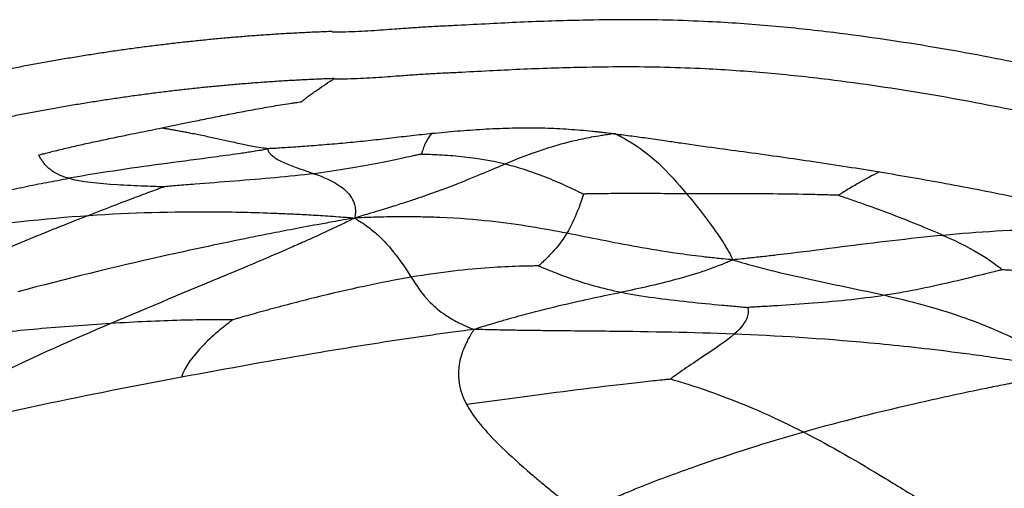
# Paper-space layout '_Inferiore' of a CAD drawing. Units: millimetres. Extents: x -265 to 263, y -261 to 262.
# Drawn here: x -39 to 43, y 223 to 262 of the extents above; entities that cross this region are included whole.
import ezdxf

# ---------------------------------------------------------------- set-up
doc = ezdxf.new("R2010")
doc.units = ezdxf.units.MM

psp = doc.layouts.new('_Inferiore')

# ---------------------------------------------------------------- linework, layer by layer
at = {"color": 7, "linetype": 'Continuous', "lineweight": 25}
for points, knots in [([(153.423, -212.541), (153.64, -212.392), (154.086, -212.087), (154.763, -211.613), (155.468, -211.117), (156.203, -210.601), (156.968, -210.069), (158.253, -209.186), (159.992, -208.031), (161.942, -206.739), (163.574, -205.585), (164.965, -204.522), (166.565, -203.243), (168.364, -201.753), (170.147, -200.235), (171.704, -198.887), (173.036, -197.718), (174.344, -196.557), (175.631, -195.403), (176.876, -194.233), (178.093, -193.034), (179.296, -191.807), (180.505, -190.555), (181.728, -189.289), (182.953, -188.026), (184.161, -186.773), (185.648, -185.188), (187.401, -183.253), (189.428, -180.972), (191.412, -178.685), (193.347, -176.39), (195.237, -174.093), (197.084, -171.796), (199.192, -169.125), (201.546, -166.082), (204.137, -162.675), (206.662, -159.294), (209.123, -155.942), (212.852, -150.793), (217.683, -143.922), (222.587, -136.525), (226.34, -130.555), (229.117, -125.977), (231.72, -121.491), (235.13, -115.332), (239.108, -107.586), (242.808, -99.581), (245.51, -93.226), (247.474, -88.308), (249.31, -83.396), (251.057, -78.401), (252.68, -73.405), (254.199, -68.35), (255.599, -63.28), (256.879, -58.185), (258.042, -53.064), (259.076, -47.947), (260, -42.787), (260.791, -37.644), (261.461, -32.448), (262.002, -27.285), (262.421, -22.062), (262.71, -16.865), (262.876, -11.605), (262.933, -4.602), (262.747, 2.414), (262.334, 9.417), (261.908, 14.651), (261.365, 19.879), (260.605, 26.101), (259.781, 31.596), (258.962, 36.39), (258.403, 39.459), (257.808, 42.532), (257.21, 45.416), (256.618, 48.131), (256.048, 50.661), (255.456, 53.197), (254.641, 56.562), (253.555, 60.771), (252.145, 65.782), (250.654, 70.787), (249.307, 75.205), (248.062, 79.058), (246.936, 82.361), (245.562, 86.245), (243.953, 90.649), (242.296, 94.99), (240.791, 98.739), (239.444, 101.96), (237.828, 105.722), (235.934, 109.979), (233.729, 114.7), (231.445, 119.36), (228.27, 125.54), (224.108, 133.105), (218.726, 142.017), (213.017, 150.632), (206.901, 159.037), (200.406, 167.154), (193.429, 175.061), (186.107, 182.609), (178.416, 189.881), (170.557, 196.714), (162.419, 203.259), (155.487, 208.436), (149.807, 212.461), (145.393, 215.477), (140.932, 218.419), (136.424, 221.291), (132.055, 223.977), (127.652, 226.59), (123.174, 229.148), (118.57, 231.672), (113.927, 234.113), (109.257, 236.455), (104.51, 238.726), (99.765, 240.884), (94.914, 242.974), (90.083, 244.94), (85.133, 246.841), (80.764, 248.414), (76.884, 249.735), (73.552, 250.827), (70.224, 251.864), (66.902, 252.84), (63.602, 253.795), (60.197, 254.744), (56.678, 255.65), (53.054, 256.54), (49.324, 257.405), (45.485, 258.232), (41.542, 259.014), (37.493, 259.74), (33.341, 260.397), (28.823, 261.011), (23.93, 261.53), (19.319, 261.853), (15.268, 262), (11.785, 262.04), (8.569, 261.993), (5.636, 261.914), (3.036, 261.816), (0.415, 261.686), (-1.763, 261.568), (-3.521, 261.487), (-4.829, 261.417), (-6.137, 261.332), (-7.333, 261.243), (-8.428, 261.16), (-9.435, 261.089), (-10.48, 261.032), (-11.564, 260.995), (-12.301, 260.998), (-12.675, 261)], [0, 0, 0, 0, 0.001181, 0.002413, 0.003698, 0.005035, 0.006426, 0.00787, 0.012005, 0.015761, 0.018331, 0.02094, 0.023592, 0.027491, 0.031386, 0.034061, 0.036702, 0.03931, 0.041884, 0.04443, 0.04695, 0.049522, 0.052117, 0.054735, 0.05739, 0.059985, 0.062522, 0.067109, 0.071657, 0.07617, 0.080647, 0.085082, 0.089474, 0.093826, 0.100298, 0.106679, 0.11297, 0.119168, 0.125275, 0.141398, 0.156725, 0.164958, 0.172936, 0.180666, 0.188151, 0.204418, 0.219591, 0.227578, 0.235298, 0.243272, 0.251028, 0.25896, 0.266761, 0.274632, 0.282479, 0.290251, 0.298114, 0.305821, 0.313692, 0.321384, 0.329247, 0.336903, 0.344816, 0.35252, 0.360435, 0.376132, 0.383894, 0.391808, 0.399612, 0.4074, 0.419835, 0.424455, 0.429149, 0.433785, 0.438455, 0.44232, 0.44621, 0.450055, 0.453965, 0.461694, 0.469492, 0.477243, 0.485047, 0.490147, 0.495348, 0.500652, 0.508571, 0.516315, 0.521431, 0.526636, 0.531928, 0.539744, 0.54747, 0.555226, 0.562953, 0.578543, 0.593826, 0.609496, 0.624745, 0.640299, 0.655966, 0.671888, 0.687309, 0.703282, 0.718447, 0.734004, 0.741964, 0.74958, 0.757912, 0.765858, 0.773481, 0.780848, 0.788754, 0.796541, 0.804329, 0.812207, 0.819905, 0.82786, 0.835515, 0.843526, 0.851185, 0.859225, 0.864289, 0.869515, 0.874906, 0.879878, 0.884998, 0.890269, 0.895684, 0.901247, 0.906957, 0.912809, 0.918804, 0.924936, 0.931203, 0.9376, 0.945328, 0.953203, 0.958264, 0.963453, 0.968778, 0.972647, 0.976575, 0.980412, 0.984382, 0.98633, 0.988282, 0.990237, 0.992195, 0.993644, 0.995148, 0.996708, 0.998325, 1, 1, 1, 1]), ([(-12.676, 261.043), (-13.083, 261.028), (-13.895, 260.998), (-15.115, 260.941), (-16.336, 260.876), (-17.558, 260.801), (-18.782, 260.718), (-20.007, 260.625), (-21.233, 260.523), (-22.46, 260.412), (-23.689, 260.291), (-24.919, 260.161), (-26.15, 260.022), (-27.382, 259.874), (-28.615, 259.716), (-29.85, 259.549), (-31.086, 259.373), (-32.323, 259.187), (-33.562, 258.992), (-34.801, 258.788), (-36.042, 258.574), (-37.284, 258.351), (-38.527, 258.119), (-39.772, 257.878), (-41.018, 257.627), (-42.265, 257.367), (-43.513, 257.098), (-45.629, 256.626), (-48.627, 255.914), (-52.512, 254.908), (-56.439, 253.808), (-61.609, 252.255), (-68.076, 250.123), (-75.663, 247.352), (-83.279, 244.327), (-90.739, 241.153), (-98.22, 237.778), (-104.475, 234.808), (-109.641, 232.264), (-113.694, 230.219), (-117.778, 228.11), (-121.892, 225.937), (-126.037, 223.699), (-130.214, 221.399), (-132.998, 219.826), (-134.399, 219.034)], [0, 0, 0, 0, 0.009379, 0.018771, 0.028175, 0.037593, 0.047026, 0.056473, 0.065936, 0.075414, 0.084909, 0.09442, 0.103949, 0.113495, 0.123059, 0.132642, 0.142244, 0.151866, 0.161508, 0.17117, 0.180854, 0.19056, 0.200287, 0.210037, 0.219811, 0.229608, 0.239429, 0.249274, 0.279646, 0.310505, 0.341865, 0.373738, 0.43508, 0.498938, 0.560084, 0.624154, 0.685986, 0.74944, 0.783927, 0.818844, 0.854195, 0.889983, 0.926211, 0.962883, 1, 1, 1, 1]), ([(151.121, -209.352), (151.336, -209.206), (151.774, -208.905), (152.442, -208.438), (153.136, -207.95), (153.86, -207.442), (154.614, -206.917), (155.879, -206.049), (157.592, -204.91), (159.513, -203.638), (161.12, -202.501), (162.491, -201.454), (164.067, -200.194), (165.839, -198.726), (167.595, -197.232), (169.128, -195.903), (170.44, -194.752), (171.729, -193.608), (172.996, -192.472), (174.223, -191.32), (175.421, -190.138), (176.606, -188.929), (177.797, -187.696), (179.002, -186.45), (180.208, -185.206), (181.399, -183.971), (182.863, -182.41), (184.59, -180.505), (186.587, -178.257), (188.54, -176.004), (190.447, -173.744), (192.308, -171.481), (194.128, -169.219), (196.204, -166.588), (198.522, -163.591), (201.075, -160.234), (203.562, -156.904), (205.986, -153.602), (209.659, -148.531), (214.417, -141.763), (219.248, -134.477), (222.945, -128.596), (225.68, -124.087), (228.244, -119.668), (231.603, -113.601), (235.521, -105.972), (239.165, -98.087), (241.827, -91.827), (243.762, -86.983), (245.571, -82.145), (247.291, -77.225), (248.89, -72.304), (250.386, -67.325), (251.765, -62.33), (253.025, -57.312), (254.171, -52.268), (255.19, -47.228), (256.1, -42.145), (256.879, -37.079), (257.539, -31.961), (258.071, -26.876), (258.485, -21.731), (258.769, -16.612), (258.932, -11.431), (258.989, -4.533), (258.805, 2.378), (258.399, 9.276), (257.98, 14.431), (257.444, 19.581), (256.696, 25.71), (255.885, 31.122), (255.077, 35.844), (254.526, 38.867), (253.94, 41.894), (253.352, 44.735), (252.769, 47.409), (252.207, 49.901), (251.624, 52.399), (250.822, 55.714), (249.751, 59.86), (248.363, 64.796), (246.894, 69.725), (245.567, 74.077), (244.341, 77.872), (243.232, 81.126), (241.879, 84.951), (240.294, 89.289), (238.662, 93.565), (237.179, 97.258), (235.852, 100.431), (234.26, 104.137), (232.394, 108.329), (230.223, 112.979), (227.973, 117.569), (224.845, 123.657), (220.746, 131.109), (215.445, 139.886), (209.822, 148.372), (203.797, 156.652), (197.4, 164.647), (190.527, 172.436), (183.315, 179.87), (175.74, 187.033), (167.998, 193.763), (159.982, 200.211), (153.154, 205.309), (147.559, 209.274), (143.211, 212.245), (138.818, 215.143), (134.378, 217.972), (130.074, 220.618), (125.737, 223.191), (121.326, 225.711), (116.791, 228.197), (112.218, 230.601), (107.618, 232.909), (102.942, 235.146), (98.268, 237.271), (93.49, 239.329), (88.731, 241.266), (83.856, 243.138), (79.553, 244.688), (75.731, 245.989), (72.448, 247.065), (69.17, 248.086), (65.898, 249.047), (62.647, 249.988), (59.294, 250.923), (55.827, 251.815), (52.258, 252.692), (48.583, 253.544), (44.803, 254.358), (40.918, 255.129), (36.93, 255.844), (32.841, 256.491), (28.39, 257.095), (23.57, 257.607), (19.029, 257.925), (15.039, 258.07), (11.608, 258.109), (8.44, 258.063), (5.551, 257.986), (2.99, 257.888), (0.409, 257.761), (-1.737, 257.644), (-3.468, 257.565), (-4.756, 257.496), (-6.045, 257.412), (-7.223, 257.324), (-8.302, 257.242), (-9.293, 257.173), (-10.323, 257.116), (-11.391, 257.08), (-12.116, 257.083), (-12.485, 257.085)], [0, 0, 0, 0, 0.001181, 0.002413, 0.003698, 0.005036, 0.006426, 0.00787, 0.012005, 0.015761, 0.018331, 0.02094, 0.023592, 0.027491, 0.031386, 0.034061, 0.036702, 0.03931, 0.041884, 0.04443, 0.04695, 0.049522, 0.052117, 0.054735, 0.05739, 0.059985, 0.062522, 0.067109, 0.071657, 0.07617, 0.080647, 0.085082, 0.089474, 0.093826, 0.100298, 0.106679, 0.11297, 0.119168, 0.125275, 0.141398, 0.156725, 0.164958, 0.172936, 0.180666, 0.188151, 0.204418, 0.219591, 0.227579, 0.235298, 0.243272, 0.251028, 0.25896, 0.266761, 0.274632, 0.282479, 0.290252, 0.298114, 0.305821, 0.313692, 0.321384, 0.329248, 0.336903, 0.344817, 0.352521, 0.360435, 0.376133, 0.383895, 0.391808, 0.399612, 0.407401, 0.419836, 0.424456, 0.429149, 0.433786, 0.438456, 0.44232, 0.44621, 0.450055, 0.453965, 0.461694, 0.469492, 0.477243, 0.485047, 0.490147, 0.495349, 0.500653, 0.508572, 0.516316, 0.521431, 0.526636, 0.531929, 0.539744, 0.54747, 0.555227, 0.562953, 0.578543, 0.593826, 0.609496, 0.624745, 0.6403, 0.655967, 0.671889, 0.68731, 0.703283, 0.718448, 0.734005, 0.741964, 0.74958, 0.757912, 0.765859, 0.773482, 0.780848, 0.788754, 0.796542, 0.80433, 0.812207, 0.819905, 0.827861, 0.835516, 0.843527, 0.851185, 0.859226, 0.86429, 0.869516, 0.874907, 0.879878, 0.884999, 0.89027, 0.895685, 0.901247, 0.906957, 0.91281, 0.918804, 0.924936, 0.931203, 0.9376, 0.945328, 0.953203, 0.958264, 0.963453, 0.968778, 0.972647, 0.976575, 0.980412, 0.984382, 0.986331, 0.988282, 0.990237, 0.992195, 0.993644, 0.995148, 0.996708, 0.998325, 1, 1, 1, 1]), ([(-12.486, 257.127), (-12.886, 257.112), (-13.687, 257.083), (-14.888, 257.027), (-16.091, 256.963), (-17.295, 256.889), (-18.5, 256.807), (-19.707, 256.715), (-20.914, 256.615), (-22.123, 256.505), (-23.333, 256.386), (-24.545, 256.259), (-25.757, 256.122), (-26.971, 255.975), (-28.186, 255.82), (-29.402, 255.656), (-30.619, 255.482), (-31.838, 255.299), (-33.058, 255.107), (-34.279, 254.906), (-35.501, 254.696), (-36.725, 254.476), (-37.949, 254.247), (-39.175, 254.01), (-40.402, 253.763), (-41.63, 253.506), (-42.86, 253.241), (-44.945, 252.776), (-47.897, 252.075), (-51.723, 251.084), (-55.591, 250.001), (-60.684, 248.471), (-67.054, 246.371), (-74.527, 243.642), (-82.029, 240.663), (-89.377, 237.536), (-96.745, 234.212), (-102.907, 231.286), (-107.995, 228.781), (-111.987, 226.766), (-116.01, 224.689), (-120.063, 222.548), (-124.145, 220.344), (-128.259, 218.078), (-131.001, 216.529), (-132.381, 215.75)], [0, 0, 0, 0, 0.009379, 0.01877, 0.028175, 0.037593, 0.047025, 0.056473, 0.065935, 0.075414, 0.084908, 0.094419, 0.103948, 0.113494, 0.123058, 0.132641, 0.142243, 0.151865, 0.161507, 0.17117, 0.180853, 0.190559, 0.200287, 0.210037, 0.21981, 0.229607, 0.239429, 0.249274, 0.279646, 0.310506, 0.341866, 0.373738, 0.43508, 0.498938, 0.560083, 0.624154, 0.685986, 0.74944, 0.783926, 0.818844, 0.854195, 0.889983, 0.926211, 0.962883, 1, 1, 1, 1]), ([(-15.215, 255.198), (-15.145, 255.257), (-15.006, 255.374), (-14.792, 255.543), (-14.539, 255.734), (-14.238, 255.951), (-13.779, 256.272), (-13.194, 256.669), (-12.723, 256.983), (-12.488, 257.14)], [0, 0, 0, 0, 0.082159, 0.164186, 0.24608, 0.370019, 0.498289, 0.749311, 1, 1, 1, 1]), ([(-26.855, 253.023), (-26.682, 253.058), (-26.335, 253.129), (-25.805, 253.238), (-25.263, 253.349), (-24.711, 253.463), (-23.879, 253.633), (-22.749, 253.863), (-21.314, 254.15), (-19.835, 254.434), (-18.328, 254.71), (-17.044, 254.927), (-16.167, 255.062), (-15.645, 255.138), (-15.378, 255.175), (-15.215, 255.198)], [0, 0, 0, 0, 0.049039, 0.09851, 0.148424, 0.198793, 0.249627, 0.373735, 0.499203, 0.622297, 0.749261, 0.874506, 0.936129, 0.960979, 1, 1, 1, 1]), ([(-37.143, 250.755), (-37.026, 250.786), (-36.786, 250.849), (-36.372, 250.956), (-35.871, 251.082), (-35.296, 251.222), (-34.488, 251.415), (-33.465, 251.649), (-32.209, 251.923), (-31.131, 252.15), (-30.258, 252.33), (-29.507, 252.483), (-28.675, 252.652), (-27.762, 252.838), (-27.152, 252.962), (-26.855, 253.023)], [0, 0, 0, 0, 0.035221, 0.072614, 0.125336, 0.187331, 0.247275, 0.370438, 0.496143, 0.622253, 0.686742, 0.748356, 0.836359, 0.92023, 1, 1, 1, 1]), ([(-26.856, 253.024), (-26.727, 253.003), (-26.468, 252.961), (-26.086, 252.896), (-25.705, 252.829), (-25.326, 252.76), (-24.948, 252.69), (-24.334, 252.573), (-23.472, 252.4), (-22.424, 252.176), (-21.339, 251.935), (-20.451, 251.74), (-19.693, 251.583), (-19.101, 251.47), (-18.544, 251.378), (-18.178, 251.328), (-18.047, 251.31)], [0, 0, 0, 0, 0.03826, 0.077188, 0.116781, 0.157038, 0.197957, 0.239535, 0.360258, 0.493793, 0.611458, 0.751295, 0.810664, 0.877554, 0.956091, 1, 1, 1, 1]), ([(-4.34, 252.569), (-3.991, 252.603), (-3.291, 252.672), (-2.234, 252.763), (-1.168, 252.845), (-0.091, 252.916), (0.997, 252.972), (2.097, 253.012), (3.446, 253.036), (5.091, 253.023), (6.701, 252.947), (8.021, 252.844), (8.781, 252.772), (9.321, 252.715), (9.645, 252.679), (10.056, 252.633), (10.489, 252.582), (10.812, 252.541), (10.942, 252.525)], [0, 0, 0, 0, 0.070436, 0.14141, 0.212894, 0.284861, 0.357287, 0.430148, 0.503424, 0.62406, 0.75323, 0.816056, 0.877757, 0.898297, 0.918807, 0.939254, 0.975695, 1, 1, 1, 1]), ([(-18.046, 251.31), (-17.821, 251.321), (-17.377, 251.344), (-16.72, 251.383), (-15.795, 251.444), (-14.514, 251.538), (-12.877, 251.667), (-11.161, 251.817), (-9.452, 251.989), (-7.747, 252.188), (-6.045, 252.393), (-4.909, 252.511), (-4.34, 252.569)], [0, 0, 0, 0, 0.048377, 0.095491, 0.14136, 0.24796, 0.372965, 0.497543, 0.622972, 0.74855, 0.874251, 1, 1, 1, 1]), ([(-4.343, 252.597), (-4.653, 252.238), (-4.832, 251.906), (-5.025, 251.445), (-5.077, 251.298), (-5.144, 251.096), (-5.164, 251.032), (-5.191, 250.946), (-5.2, 250.92), (-5.211, 250.883), (-5.215, 250.872), (-5.221, 250.853), (-5.223, 250.847), (-5.225, 250.839)], [0, 0, 0, 0, 0.5, 0.5, 0.75, 0.75, 0.875, 0.875, 0.9375, 0.9375, 0.96875, 0.96875, 1, 1, 1, 1]), ([(10.942, 252.53), (10.716, 252.509), (10.463, 252.476), (10.062, 252.422), (9.911, 252.4), (9.469, 252.332), (9.18, 252.283), (8.671, 252.188), (8.43, 252.14), (7.976, 252.044), (7.761, 251.996), (6.725, 251.753), (6.022, 251.554), (4.06, 250.941), (2.949, 250.51), (1.773, 250.018)], [0, 0, 0, 0, 0.03125, 0.03125, 0.0625, 0.0625, 0.125, 0.125, 0.1875, 0.1875, 0.25, 0.25, 0.5, 0.5, 1, 1, 1, 1]), ([(10.942, 252.53), (11.078, 252.465), (11.228, 252.385), (11.47, 252.255), (11.562, 252.205), (11.834, 252.054), (12.014, 251.949), (12.335, 251.752), (12.489, 251.654), (12.781, 251.46), (12.921, 251.363), (13.599, 250.877), (14.073, 250.482), (15.391, 249.264), (16.133, 248.412), (16.86, 247.54)], [0, 0, 0, 0, 0.03125, 0.03125, 0.0625, 0.0625, 0.125, 0.125, 0.1875, 0.1875, 0.25, 0.25, 0.5, 0.5, 1, 1, 1, 1]), ([(10.942, 252.525), (11.169, 252.497), (11.625, 252.44), (12.308, 252.349), (13.004, 252.255), (13.963, 252.121), (15.1, 251.957), (16.965, 251.685), (19.21, 251.365), (22.001, 250.996), (24.718, 250.616), (27.498, 250.21), (30.228, 249.799), (32.06, 249.502), (32.955, 249.358)], [0, 0, 0, 0, 0.031804, 0.063985, 0.095803, 0.12842, 0.196828, 0.25261, 0.384188, 0.502889, 0.630921, 0.751875, 0.878826, 1, 1, 1, 1]), ([(-18.038, 251.238), (-18.275, 251.199), (-18.529, 251.159), (-18.97, 251.09), (-19.159, 251.06), (-19.722, 250.975), (-20.094, 250.92), (-20.799, 250.818), (-21.145, 250.769), (-21.824, 250.675), (-22.158, 250.629), (-23.816, 250.405), (-25.104, 250.239), (-29.014, 249.717), (-31.683, 249.338), (-34.605, 248.822)], [0, 0, 0, 0, 0.03125, 0.03125, 0.0625, 0.0625, 0.125, 0.125, 0.1875, 0.1875, 0.25, 0.25, 0.5, 0.5, 1, 1, 1, 1]), ([(-18.038, 251.238), (-18.022, 251.194), (-18.007, 251.149), (-17.973, 251.072), (-17.954, 251.039), (-17.893, 250.945), (-17.846, 250.884), (-17.744, 250.774), (-17.689, 250.722), (-17.57, 250.623), (-17.506, 250.575), (-17.171, 250.347), (-16.849, 250.19), (-15.795, 249.749), (-14.973, 249.492), (-14.18, 249.209)], [0, 0, 0, 0, 0.03125, 0.03125, 0.0625, 0.0625, 0.125, 0.125, 0.1875, 0.1875, 0.25, 0.25, 0.5, 0.5, 1, 1, 1, 1]), ([(-34.605, 248.822), (-34.661, 248.838), (-34.774, 248.87), (-34.935, 248.921), (-35.09, 248.975), (-35.239, 249.032), (-35.382, 249.092), (-35.518, 249.155), (-35.677, 249.236), (-35.852, 249.336), (-36.034, 249.457), (-36.199, 249.583), (-36.397, 249.756), (-36.605, 249.979), (-36.807, 250.249), (-36.948, 250.467), (-37.04, 250.609), (-37.095, 250.691), (-37.125, 250.731), (-37.143, 250.755)], [0, 0, 0, 0, 0.034319, 0.069069, 0.104257, 0.139891, 0.175977, 0.212521, 0.249531, 0.311, 0.374207, 0.435603, 0.49917, 0.625451, 0.750537, 0.875382, 0.936753, 0.961359, 1, 1, 1, 1]), ([(-5.225, 250.839), (-5.259, 250.831), (-5.286, 250.825), (-5.364, 250.808), (-5.414, 250.797), (-5.573, 250.763), (-5.687, 250.738), (-6.065, 250.655), (-6.351, 250.592), (-7.28, 250.392), (-7.989, 250.242), (-10.315, 249.782), (-12.129, 249.464), (-14.18, 249.209)], [0, 0, 0, 0, 0.03125, 0.03125, 0.0625, 0.0625, 0.125, 0.125, 0.25, 0.25, 0.5, 0.5, 1, 1, 1, 1]), ([(-5.225, 250.839), (-5.195, 250.838), (-5.169, 250.837), (-5.097, 250.836), (-5.051, 250.835), (-4.905, 250.832), (-4.801, 250.829), (-4.456, 250.818), (-4.199, 250.808), (-3.378, 250.769), (-2.77, 250.728), (-0.881, 250.546), (0.464, 250.344), (1.773, 250.018)], [0, 0, 0, 0, 0.03125, 0.03125, 0.0625, 0.0625, 0.125, 0.125, 0.25, 0.25, 0.5, 0.5, 1, 1, 1, 1]), ([(1.773, 250.018), (0.597, 249.527), (-0.645, 248.976), (-3.114, 248.01), (-4.04, 247.665), (-5.509, 247.161), (-5.818, 247.057), (-6.489, 246.836), (-6.857, 246.717), (-7.645, 246.466), (-8.12, 246.32), (-8.847, 246.096), (-9.095, 246.019), (-9.845, 245.799), (-10.352, 245.655), (-10.792, 245.517)], [0, 0, 0, 0, 0.5, 0.5, 0.75, 0.75, 0.8125, 0.8125, 0.875, 0.875, 0.9375, 0.9375, 0.96875, 0.96875, 1, 1, 1, 1]), ([(1.773, 250.018), (3.082, 249.693), (4.355, 249.244), (6.093, 248.533), (6.644, 248.29), (7.378, 247.95), (7.607, 247.842), (7.911, 247.695), (8.003, 247.65), (8.131, 247.587), (8.171, 247.567), (8.234, 247.536), (8.256, 247.525), (8.283, 247.512)], [0, 0, 0, 0, 0.5, 0.5, 0.75, 0.75, 0.875, 0.875, 0.9375, 0.9375, 0.96875, 0.96875, 1, 1, 1, 1]), ([(-64.01, 239.804), (-63.84, 239.88), (-63.451, 240.056), (-62.767, 240.352), (-61.906, 240.711), (-60.922, 241.112), (-59.193, 241.806), (-56.593, 242.803), (-53.087, 244.044), (-49.392, 245.242), (-46.289, 246.153), (-43.823, 246.815), (-41.967, 247.285), (-40.126, 247.719), (-38.588, 248.055), (-37.364, 248.305), (-36.448, 248.484), (-35.527, 248.657), (-34.915, 248.767), (-34.605, 248.822)], [0, 0, 0, 0, 0.017751, 0.0407, 0.071193, 0.106754, 0.142188, 0.24906, 0.372784, 0.498565, 0.62319, 0.686618, 0.748249, 0.811472, 0.873899, 0.905219, 0.936864, 0.967915, 1, 1, 1, 1]), ([(-34.605, 248.822), (-33.596, 248.549), (-32.119, 248.403), (-29.821, 248.261), (-29.042, 248.227), (-27.972, 248.182), (-27.634, 248.169), (-27.18, 248.15), (-27.043, 248.144), (-26.851, 248.135), (-26.791, 248.132), (-26.696, 248.128), (-26.662, 248.126), (-26.622, 248.124)], [0, 0, 0, 0, 0.5, 0.5, 0.75, 0.75, 0.875, 0.875, 0.9375, 0.9375, 0.96875, 0.96875, 1, 1, 1, 1]), ([(-14.18, 249.209), (-16.232, 248.955), (-18.521, 248.764), (-21.923, 248.5), (-23.052, 248.415), (-24.614, 248.293), (-25.111, 248.253), (-25.783, 248.197), (-25.988, 248.18), (-26.276, 248.155), (-26.367, 248.147), (-26.51, 248.135), (-26.561, 248.13), (-26.622, 248.124)], [0, 0, 0, 0, 0.5, 0.5, 0.75, 0.75, 0.875, 0.875, 0.9375, 0.9375, 0.96875, 0.96875, 1, 1, 1, 1]), ([(-14.18, 249.209), (-13.388, 248.926), (-12.623, 248.616), (-11.638, 247.912), (-11.337, 247.637), (-11.04, 247.182), (-10.984, 247.085), (-10.885, 246.874), (-10.843, 246.759), (-10.772, 246.509), (-10.749, 246.36), (-10.727, 246.127), (-10.722, 246.046), (-10.744, 245.815), (-10.773, 245.663), (-10.792, 245.517)], [0, 0, 0, 0, 0.5, 0.5, 0.75, 0.75, 0.8125, 0.8125, 0.875, 0.875, 0.9375, 0.9375, 0.96875, 0.96875, 1, 1, 1, 1]), ([(32.955, 249.358), (32.613, 249.204), (32.009, 248.885), (31.003, 248.311), (30.65, 248.104), (30.158, 247.806), (30.001, 247.709), (29.789, 247.577), (29.725, 247.536), (29.634, 247.479), (29.606, 247.461), (29.561, 247.432), (29.546, 247.422), (29.526, 247.41)], [0, 0, 0, 0, 0.5, 0.5, 0.75, 0.75, 0.875, 0.875, 0.9375, 0.9375, 0.96875, 0.96875, 1, 1, 1, 1]), ([(32.955, 249.358), (34.787, 249.046), (38.615, 248.394), (43.643, 247.402), (48.198, 246.445), (51.361, 245.731), (53.953, 245.111), (55.932, 244.618), (58.416, 243.969), (60.237, 243.44), (61.327, 243.124)], [0, 0, 0, 0, 0.191161, 0.399317, 0.527699, 0.671196, 0.734079, 0.803281, 0.882252, 1, 1, 1, 1]), ([(-26.622, 248.124), (-26.643, 248.117), (-26.66, 248.111), (-26.709, 248.093), (-26.741, 248.082), (-26.842, 248.046), (-26.915, 248.02), (-27.16, 247.931), (-27.348, 247.862), (-27.97, 247.634), (-28.458, 247.451), (-30.097, 246.834), (-31.419, 246.329), (-32.948, 245.733)], [0, 0, 0, 0, 0.03125, 0.03125, 0.0625, 0.0625, 0.125, 0.125, 0.25, 0.25, 0.5, 0.5, 1, 1, 1, 1]), ([(8.283, 247.512), (8.279, 247.498), (8.275, 247.486), (8.264, 247.453), (8.257, 247.432), (8.235, 247.365), (8.219, 247.316), (8.165, 247.157), (8.124, 247.037), (7.988, 246.652), (7.881, 246.366), (7.524, 245.473), (7.238, 244.835), (6.884, 244.247)], [0, 0, 0, 0, 0.03125, 0.03125, 0.0625, 0.0625, 0.125, 0.125, 0.25, 0.25, 0.5, 0.5, 1, 1, 1, 1]), ([(16.86, 247.54), (14.809, 247.543), (13.072, 247.551), (10.876, 247.547), (10.212, 247.543), (9.343, 247.532), (9.074, 247.528), (8.719, 247.521), (8.611, 247.519), (8.462, 247.516), (8.415, 247.515), (8.341, 247.513), (8.315, 247.513), (8.283, 247.512)], [0, 0, 0, 0, 0.5, 0.5, 0.75, 0.75, 0.875, 0.875, 0.9375, 0.9375, 0.96875, 0.96875, 1, 1, 1, 1]), ([(29.526, 247.41), (29.465, 247.412), (29.414, 247.414), (29.272, 247.418), (29.181, 247.421), (28.893, 247.429), (28.687, 247.435), (28.011, 247.452), (27.508, 247.464), (25.923, 247.495), (24.768, 247.511), (21.276, 247.541), (18.912, 247.538), (16.86, 247.54)], [0, 0, 0, 0, 0.03125, 0.03125, 0.0625, 0.0625, 0.125, 0.125, 0.25, 0.25, 0.5, 0.5, 1, 1, 1, 1]), ([(16.86, 247.54), (17.588, 246.669), (18.301, 245.779), (19.278, 244.433), (19.589, 243.983), (19.954, 243.411), (20.025, 243.296), (20.167, 243.064), (20.237, 242.947), (20.374, 242.71), (20.443, 242.586), (20.544, 242.401), (20.578, 242.339), (20.65, 242.195), (20.69, 242.113), (20.728, 242.038)], [0, 0, 0, 0, 0.5, 0.5, 0.75, 0.75, 0.8125, 0.8125, 0.875, 0.875, 0.9375, 0.9375, 0.96875, 0.96875, 1, 1, 1, 1]), ([(29.526, 247.41), (29.569, 247.396), (29.603, 247.384), (29.702, 247.351), (29.765, 247.329), (29.964, 247.262), (30.106, 247.213), (30.576, 247.052), (30.927, 246.93), (32.036, 246.539), (32.847, 246.246), (35.285, 245.33), (36.915, 244.672), (38.255, 244.074)], [0, 0, 0, 0, 0.03125, 0.03125, 0.0625, 0.0625, 0.125, 0.125, 0.25, 0.25, 0.5, 0.5, 1, 1, 1, 1]), ([(-64.01, 239.804), (-63.173, 240.079), (-62.21, 240.367), (-60.752, 240.797), (-60.249, 240.942), (-58.764, 241.358), (-57.778, 241.623), (-56.082, 242.059), (-55.274, 242.258), (-53.76, 242.618), (-53.043, 242.78), (-50.963, 243.237), (-49.668, 243.501), (-47.213, 243.966), (-46.052, 244.167), (-40.439, 245.075), (-36.565, 245.487), (-32.948, 245.733)], [0, 0, 0, 0, 0.03125, 0.03125, 0.0625, 0.0625, 0.125, 0.125, 0.1875, 0.1875, 0.25, 0.25, 0.375, 0.375, 0.5, 0.5, 1, 1, 1, 1]), ([(-32.948, 245.733), (-34.476, 245.137), (-36.209, 244.451), (-38.854, 243.358), (-39.742, 242.983), (-40.976, 242.453), (-41.37, 242.283), (-41.902, 242.05), (-42.065, 241.979), (-42.292, 241.879), (-42.364, 241.847), (-42.477, 241.797), (-42.518, 241.779), (-42.566, 241.758)], [0, 0, 0, 0, 0.5, 0.5, 0.75, 0.75, 0.875, 0.875, 0.9375, 0.9375, 0.96875, 0.96875, 1, 1, 1, 1]), ([(-10.792, 245.517), (-11.397, 245.423), (-12.076, 245.296), (-13.134, 245.102), (-13.52, 245.033), (-14.667, 244.823), (-15.437, 244.677), (-16.807, 244.415), (-17.471, 244.286), (-18.74, 244.035), (-19.351, 243.912), (-22.348, 243.302), (-24.544, 242.831), (-30.91, 241.405), (-34.865, 240.438), (-38.853, 239.383)], [0, 0, 0, 0, 0.03125, 0.03125, 0.0625, 0.0625, 0.125, 0.125, 0.1875, 0.1875, 0.25, 0.25, 0.5, 0.5, 1, 1, 1, 1]), ([(-32.948, 245.733), (-29.33, 245.98), (-25.967, 246.061), (-20.907, 246.026), (-19.217, 245.988), (-16.983, 245.902), (-16.53, 245.884), (-15.598, 245.84), (-15.114, 245.816), (-14.121, 245.76), (-13.567, 245.727), (-12.746, 245.67), (-12.471, 245.649), (-11.713, 245.596), (-11.226, 245.563), (-10.792, 245.517)], [0, 0, 0, 0, 0.5, 0.5, 0.75, 0.75, 0.8125, 0.8125, 0.875, 0.875, 0.9375, 0.9375, 0.96875, 0.96875, 1, 1, 1, 1]), ([(-10.792, 245.517), (-11.137, 245.354), (-11.517, 245.157), (-12.131, 244.852), (-12.368, 244.742), (-13.076, 244.413), (-13.559, 244.189), (-14.448, 243.787), (-14.886, 243.59), (-15.743, 243.212), (-16.165, 243.028), (-18.257, 242.121), (-19.884, 241.437), (-24.734, 239.408), (-27.93, 238.089), (-31.108, 236.733)], [0, 0, 0, 0, 0.03125, 0.03125, 0.0625, 0.0625, 0.125, 0.125, 0.1875, 0.1875, 0.25, 0.25, 0.5, 0.5, 1, 1, 1, 1]), ([(6.884, 244.247), (4.953, 244.621), (2.946, 244.98), (-0.736, 245.38), (-2.077, 245.49), (-4.096, 245.573), (-4.517, 245.587), (-5.416, 245.607), (-5.9, 245.614), (-6.927, 245.617), (-7.531, 245.613), (-8.447, 245.596), (-8.76, 245.588), (-9.667, 245.564), (-10.267, 245.548), (-10.792, 245.517)], [0, 0, 0, 0, 0.5, 0.5, 0.75, 0.75, 0.8125, 0.8125, 0.875, 0.875, 0.9375, 0.9375, 0.96875, 0.96875, 1, 1, 1, 1]), ([(-10.792, 245.517), (-10.616, 245.415), (-10.412, 245.284), (-10.111, 245.085), (-10.012, 245.017), (-9.724, 244.811), (-9.538, 244.67), (-9.233, 244.423), (-9.093, 244.303), (-8.839, 244.076), (-8.723, 243.967), (-8.177, 243.434), (-7.845, 243.05), (-6.958, 241.949), (-6.513, 241.28), (-6.072, 240.593)], [0, 0, 0, 0, 0.03125, 0.03125, 0.0625, 0.0625, 0.125, 0.125, 0.1875, 0.1875, 0.25, 0.25, 0.5, 0.5, 1, 1, 1, 1]), ([(61.327, 243.124), (60.723, 243.242), (60.032, 243.364), (58.986, 243.546), (58.625, 243.605), (57.556, 243.773), (56.845, 243.875), (55.616, 244.034), (55.03, 244.103), (53.927, 244.219), (53.404, 244.266), (50.866, 244.473), (49.092, 244.533), (44.072, 244.55), (41.125, 244.346), (38.255, 244.074)], [0, 0, 0, 0, 0.03125, 0.03125, 0.0625, 0.0625, 0.125, 0.125, 0.1875, 0.1875, 0.25, 0.25, 0.5, 0.5, 1, 1, 1, 1]), ([(6.884, 244.247), (6.53, 243.66), (6.108, 243.123), (5.456, 242.409), (5.235, 242.187), (4.927, 241.891), (4.829, 241.799), (4.696, 241.677), (4.655, 241.64), (4.598, 241.588), (4.58, 241.572), (4.551, 241.546), (4.541, 241.537), (4.529, 241.527)], [0, 0, 0, 0, 0.5, 0.5, 0.75, 0.75, 0.875, 0.875, 0.9375, 0.9375, 0.96875, 0.96875, 1, 1, 1, 1]), ([(20.728, 242.038), (20.46, 242.06), (20.172, 242.087), (19.68, 242.135), (19.475, 242.155), (18.874, 242.217), (18.484, 242.261), (17.766, 242.345), (17.42, 242.388), (16.76, 242.475), (16.442, 242.518), (14.897, 242.739), (13.798, 242.922), (10.672, 243.484), (8.815, 243.873), (6.884, 244.247)], [0, 0, 0, 0, 0.03125, 0.03125, 0.0625, 0.0625, 0.125, 0.125, 0.1875, 0.1875, 0.25, 0.25, 0.5, 0.5, 1, 1, 1, 1]), ([(38.255, 244.074), (35.385, 243.801), (32.591, 243.459), (28.387, 242.928), (26.984, 242.747), (25.178, 242.527), (24.814, 242.483), (24.076, 242.396), (23.7, 242.352), (22.936, 242.266), (22.534, 242.222), (21.928, 242.158), (21.725, 242.137), (21.252, 242.089), (20.981, 242.062), (20.728, 242.038)], [0, 0, 0, 0, 0.5, 0.5, 0.75, 0.75, 0.8125, 0.8125, 0.875, 0.875, 0.9375, 0.9375, 0.96875, 0.96875, 1, 1, 1, 1]), ([(38.255, 244.074), (39.595, 243.475), (40.644, 242.936), (41.866, 242.188), (42.214, 241.949), (42.654, 241.623), (42.787, 241.519), (42.959, 241.38), (43.011, 241.338), (43.083, 241.278), (43.105, 241.259), (43.14, 241.229), (43.153, 241.219), (43.168, 241.206)], [0, 0, 0, 0, 0.5, 0.5, 0.75, 0.75, 0.875, 0.875, 0.9375, 0.9375, 0.96875, 0.96875, 1, 1, 1, 1]), ([(20.728, 242.038), (20.594, 241.979), (20.451, 241.915), (20.2, 241.808), (20.092, 241.763), (19.772, 241.633), (19.559, 241.549), (19.156, 241.397), (18.958, 241.324), (18.568, 241.186), (18.376, 241.12), (17.424, 240.803), (16.685, 240.587), (14.466, 239.99), (12.985, 239.661), (11.456, 239.335)], [0, 0, 0, 0, 0.03125, 0.03125, 0.0625, 0.0625, 0.125, 0.125, 0.1875, 0.1875, 0.25, 0.25, 0.5, 0.5, 1, 1, 1, 1]), ([(20.728, 242.038), (20.919, 241.977), (21.124, 241.916), (21.481, 241.81), (21.634, 241.765), (22.088, 241.635), (22.387, 241.552), (22.954, 241.399), (23.233, 241.327), (23.777, 241.188), (24.044, 241.122), (25.366, 240.802), (26.381, 240.578), (29.394, 239.934), (31.363, 239.54), (33.377, 239.082)], [0, 0, 0, 0, 0.03125, 0.03125, 0.0625, 0.0625, 0.125, 0.125, 0.1875, 0.1875, 0.25, 0.25, 0.5, 0.5, 1, 1, 1, 1]), ([(4.529, 241.527), (4.491, 241.526), (4.459, 241.526), (4.37, 241.525), (4.314, 241.525), (4.133, 241.523), (4.003, 241.521), (3.569, 241.514), (3.24, 241.508), (2.166, 241.476), (1.339, 241.44), (-1.402, 241.251), (-3.574, 241.018), (-6.072, 240.593)], [0, 0, 0, 0, 0.03125, 0.03125, 0.0625, 0.0625, 0.125, 0.125, 0.25, 0.25, 0.5, 0.5, 1, 1, 1, 1]), ([(4.529, 241.527), (4.554, 241.516), (4.576, 241.507), (4.636, 241.483), (4.674, 241.467), (4.796, 241.417), (4.883, 241.381), (5.172, 241.263), (5.389, 241.175), (6.093, 240.897), (6.629, 240.693), (8.395, 240.08), (9.785, 239.667), (11.456, 239.335)], [0, 0, 0, 0, 0.03125, 0.03125, 0.0625, 0.0625, 0.125, 0.125, 0.25, 0.25, 0.5, 0.5, 1, 1, 1, 1]), ([(43.168, 241.206), (43.129, 241.197), (43.096, 241.189), (43.005, 241.167), (42.946, 241.153), (42.761, 241.108), (42.628, 241.075), (42.187, 240.967), (41.856, 240.886), (40.79, 240.623), (39.986, 240.426), (37.403, 239.821), (35.451, 239.401), (33.377, 239.082)], [0, 0, 0, 0, 0.03125, 0.03125, 0.0625, 0.0625, 0.125, 0.125, 0.25, 0.25, 0.5, 0.5, 1, 1, 1, 1]), ([(55.919, 238.764), (53.434, 239.651), (50.957, 240.232), (47.535, 240.792), (46.444, 240.927), (44.981, 241.072), (44.524, 241.11), (43.916, 241.157), (43.731, 241.17), (43.475, 241.187), (43.394, 241.192), (43.267, 241.2), (43.222, 241.203), (43.168, 241.206)], [0, 0, 0, 0, 0.5, 0.5, 0.75, 0.75, 0.875, 0.875, 0.9375, 0.9375, 0.96875, 0.96875, 1, 1, 1, 1]), ([(-6.072, 240.593), (-8.569, 240.169), (-11.393, 239.553), (-15.49, 238.54), (-16.832, 238.187), (-18.657, 237.69), (-19.233, 237.53), (-20.003, 237.313), (-20.238, 237.247), (-20.564, 237.154), (-20.667, 237.124), (-20.828, 237.078), (-20.886, 237.061), (-20.955, 237.041)], [0, 0, 0, 0, 0.5, 0.5, 0.75, 0.75, 0.875, 0.875, 0.9375, 0.9375, 0.96875, 0.96875, 1, 1, 1, 1]), ([(-6.072, 240.593), (-5.63, 239.907), (-5.192, 239.202), (-4.144, 238.138), (-3.73, 237.782), (-3.049, 237.329), (-2.905, 237.238), (-2.594, 237.055), (-2.427, 236.962), (-2.067, 236.774), (-1.864, 236.675), (-1.543, 236.529), (-1.433, 236.48), (-1.158, 236.365), (-0.992, 236.301), (-0.84, 236.242)], [0, 0, 0, 0, 0.5, 0.5, 0.75, 0.75, 0.8125, 0.8125, 0.875, 0.875, 0.9375, 0.9375, 0.96875, 0.96875, 1, 1, 1, 1]), ([(11.456, 239.335), (9.926, 239.009), (8.347, 238.685), (5.562, 238.032), (4.564, 237.787), (3.144, 237.407), (2.851, 237.328), (2.241, 237.159), (1.921, 237.068), (1.254, 236.877), (0.891, 236.77), (0.332, 236.603), (0.141, 236.545), (-0.319, 236.404), (-0.59, 236.321), (-0.84, 236.242)], [0, 0, 0, 0, 0.5, 0.5, 0.75, 0.75, 0.8125, 0.8125, 0.875, 0.875, 0.9375, 0.9375, 0.96875, 0.96875, 1, 1, 1, 1]), ([(11.456, 239.335), (13.126, 239.002), (15.077, 238.75), (17.981, 238.44), (18.946, 238.348), (20.274, 238.226), (20.695, 238.188), (21.263, 238.136), (21.436, 238.121), (21.677, 238.099), (21.754, 238.092), (21.874, 238.081), (21.917, 238.077), (21.968, 238.072)], [0, 0, 0, 0, 0.5, 0.5, 0.75, 0.75, 0.875, 0.875, 0.9375, 0.9375, 0.96875, 0.96875, 1, 1, 1, 1]), ([(33.377, 239.082), (31.302, 238.763), (29.105, 238.546), (26.003, 238.31), (25.001, 238.246), (23.651, 238.166), (23.228, 238.142), (22.663, 238.111), (22.491, 238.101), (22.253, 238.088), (22.178, 238.084), (22.06, 238.077), (22.018, 238.075), (21.968, 238.072)], [0, 0, 0, 0, 0.5, 0.5, 0.75, 0.75, 0.875, 0.875, 0.9375, 0.9375, 0.96875, 0.96875, 1, 1, 1, 1]), ([(33.377, 239.082), (35.391, 238.625), (37.45, 238.104), (40.923, 236.897), (42.146, 236.423), (43.892, 235.634), (44.252, 235.467), (45.011, 235.101), (45.415, 234.899), (46.261, 234.463), (46.754, 234.201), (47.492, 233.795), (47.742, 233.654), (48.472, 233.243), (48.956, 232.969), (49.377, 232.717)], [0, 0, 0, 0, 0.5, 0.5, 0.75, 0.75, 0.8125, 0.8125, 0.875, 0.875, 0.9375, 0.9375, 0.96875, 0.96875, 1, 1, 1, 1]), ([(21.968, 238.072), (21.969, 238.065), (21.97, 238.058), (21.972, 238.041), (21.974, 238.03), (21.978, 237.994), (21.981, 237.968), (21.989, 237.881), (21.993, 237.815), (21.99, 237.597), (21.968, 237.428), (21.773, 236.861), (21.471, 236.403), (20.835, 235.849)], [0, 0, 0, 0, 0.03125, 0.03125, 0.0625, 0.0625, 0.125, 0.125, 0.25, 0.25, 0.5, 0.5, 1, 1, 1, 1]), ([(-31.108, 236.733), (-34.286, 235.377), (-37.448, 233.984), (-42.193, 231.709), (-43.776, 230.92), (-45.809, 229.829), (-46.218, 229.605), (-47.051, 229.14), (-47.477, 228.896), (-48.342, 228.388), (-48.81, 228.105), (-49.502, 227.671), (-49.735, 227.522), (-50.324, 227.136), (-50.685, 226.896), (-51.009, 226.665)], [0, 0, 0, 0, 0.5, 0.5, 0.75, 0.75, 0.8125, 0.8125, 0.875, 0.875, 0.9375, 0.9375, 0.96875, 0.96875, 1, 1, 1, 1]), ([(-31.108, 236.733), (-33.15, 236.607), (-35.252, 236.447), (-38.196, 236.187), (-39.142, 236.096), (-40.418, 235.965), (-40.818, 235.922), (-41.353, 235.863), (-41.515, 235.845), (-41.741, 235.819), (-41.813, 235.811), (-41.924, 235.798), (-41.964, 235.793), (-42.012, 235.788)], [0, 0, 0, 0, 0.5, 0.5, 0.75, 0.75, 0.875, 0.875, 0.9375, 0.9375, 0.96875, 0.96875, 1, 1, 1, 1]), ([(-20.955, 237.041), (-20.998, 237.042), (-21.033, 237.042), (-21.133, 237.043), (-21.196, 237.043), (-21.398, 237.044), (-21.542, 237.045), (-22.02, 237.046), (-22.378, 237.045), (-23.525, 237.037), (-24.381, 237.024), (-27.085, 236.952), (-29.066, 236.86), (-31.108, 236.733)], [0, 0, 0, 0, 0.03125, 0.03125, 0.0625, 0.0625, 0.125, 0.125, 0.25, 0.25, 0.5, 0.5, 1, 1, 1, 1]), ([(-20.955, 237.041), (-20.981, 237.021), (-21.003, 237.004), (-21.065, 236.957), (-21.105, 236.926), (-21.229, 236.83), (-21.318, 236.761), (-21.607, 236.532), (-21.821, 236.36), (-22.48, 235.808), (-22.943, 235.395), (-24.227, 234.096), (-24.943, 233.153), (-25.227, 232.258)], [0, 0, 0, 0, 0.03125, 0.03125, 0.0625, 0.0625, 0.125, 0.125, 0.25, 0.25, 0.5, 0.5, 1, 1, 1, 1]), ([(-0.84, 236.242), (-1.198, 236.197), (-1.58, 236.147), (-2.248, 236.059), (-2.536, 236.02), (-3.392, 235.904), (-3.96, 235.825), (-5.04, 235.672), (-5.571, 235.595), (-6.613, 235.441), (-7.126, 235.364), (-9.672, 234.977), (-11.646, 234.658), (-17.519, 233.674), (-21.375, 232.979), (-25.227, 232.258)], [0, 0, 0, 0, 0.03125, 0.03125, 0.0625, 0.0625, 0.125, 0.125, 0.1875, 0.1875, 0.25, 0.25, 0.5, 0.5, 1, 1, 1, 1]), ([(-0.84, 236.242), (-0.897, 236.154), (-0.959, 236.061), (-1.064, 235.898), (-1.106, 235.827), (-1.229, 235.618), (-1.307, 235.48), (-1.445, 235.216), (-1.509, 235.087), (-1.627, 234.832), (-1.681, 234.706), (-1.929, 234.081), (-2.058, 233.592), (-2.231, 232.113), (-2.058, 231.108), (-1.485, 230.027)], [0, 0, 0, 0, 0.03125, 0.03125, 0.0625, 0.0625, 0.125, 0.125, 0.1875, 0.1875, 0.25, 0.25, 0.5, 0.5, 1, 1, 1, 1]), ([(20.835, 235.849), (17.312, 235.988), (13.895, 236.043), (8.721, 236.099), (6.987, 236.114), (4.742, 236.139), (4.289, 236.145), (3.368, 236.157), (2.898, 236.164), (1.942, 236.179), (1.437, 236.189), (0.675, 236.204), (0.419, 236.21), (-0.178, 236.224), (-0.52, 236.233), (-0.84, 236.242)], [0, 0, 0, 0, 0.5, 0.5, 0.75, 0.75, 0.8125, 0.8125, 0.875, 0.875, 0.9375, 0.9375, 0.96875, 0.96875, 1, 1, 1, 1]), ([(20.835, 235.849), (20.199, 235.295), (19.229, 234.644), (17.69, 233.617), (17.164, 233.266), (16.442, 232.772), (16.214, 232.613), (15.909, 232.396), (15.817, 232.33), (15.689, 232.237), (15.648, 232.208), (15.585, 232.161), (15.563, 232.145), (15.536, 232.125)], [0, 0, 0, 0, 0.5, 0.5, 0.75, 0.75, 0.875, 0.875, 0.9375, 0.9375, 0.96875, 0.96875, 1, 1, 1, 1]), ([(49.377, 232.717), (48.649, 232.873), (47.814, 233.017), (46.541, 233.238), (46.093, 233.317), (44.772, 233.538), (43.892, 233.676), (42.364, 233.905), (41.634, 234.009), (40.259, 234.198), (39.606, 234.283), (37.706, 234.522), (36.518, 234.66), (34.259, 234.904), (33.186, 235.01), (27.988, 235.488), (24.358, 235.71), (20.835, 235.849)], [0, 0, 0, 0, 0.03125, 0.03125, 0.0625, 0.0625, 0.125, 0.125, 0.1875, 0.1875, 0.25, 0.25, 0.375, 0.375, 0.5, 0.5, 1, 1, 1, 1]), ([(-25.227, 232.258), (-29.078, 231.536), (-32.925, 230.787), (-38.966, 229.505), (-41.026, 229.05), (-43.758, 228.419), (-44.312, 228.289), (-45.449, 228.02), (-46.036, 227.88), (-47.238, 227.59), (-47.892, 227.432), (-48.87, 227.191), (-49.199, 227.109), (-50.035, 226.905), (-50.546, 226.782), (-51.009, 226.665)], [0, 0, 0, 0, 0.5, 0.5, 0.75, 0.75, 0.8125, 0.8125, 0.875, 0.875, 0.9375, 0.9375, 0.96875, 0.96875, 1, 1, 1, 1]), ([(49.377, 232.717), (48.885, 232.653), (48.322, 232.549), (47.446, 232.394), (47.127, 232.342), (46.181, 232.178), (45.545, 232.06), (44.417, 231.849), (43.871, 231.744), (42.828, 231.539), (42.326, 231.438), (40.851, 231.137), (39.91, 230.939), (38.089, 230.545), (37.209, 230.348), (32.891, 229.364), (29.706, 228.565), (26.625, 227.692)], [0, 0, 0, 0, 0.03125, 0.03125, 0.0625, 0.0625, 0.125, 0.125, 0.1875, 0.1875, 0.25, 0.25, 0.375, 0.375, 0.5, 0.5, 1, 1, 1, 1]), ([(-1.485, 230.027), (1.966, 230.47), (5.304, 230.924), (9.824, 231.493), (11.25, 231.664), (13.159, 231.879), (13.756, 231.944), (14.553, 232.027), (14.795, 232.051), (15.132, 232.085), (15.238, 232.096), (15.405, 232.112), (15.464, 232.118), (15.536, 232.125)], [0, 0, 0, 0, 0.5, 0.5, 0.75, 0.75, 0.875, 0.875, 0.9375, 0.9375, 0.96875, 0.96875, 1, 1, 1, 1]), ([(15.536, 232.125), (15.58, 232.112), (15.617, 232.101), (15.721, 232.07), (15.788, 232.05), (15.999, 231.987), (16.151, 231.941), (16.657, 231.786), (17.04, 231.665), (18.274, 231.262), (19.207, 230.937), (22.172, 229.808), (24.368, 228.847), (26.625, 227.692)], [0, 0, 0, 0, 0.03125, 0.03125, 0.0625, 0.0625, 0.125, 0.125, 0.25, 0.25, 0.5, 0.5, 1, 1, 1, 1]), ([(-1.485, 230.027), (-0.911, 228.946), (0.065, 227.791), (2.182, 225.737), (2.997, 224.999), (4.231, 223.942), (4.489, 223.725), (5.036, 223.268), (5.328, 223.027), (5.946, 222.525), (6.296, 222.245), (6.836, 221.816), (7.021, 221.67), (7.513, 221.293), (7.823, 221.061), (8.101, 220.844)], [0, 0, 0, 0, 0.5, 0.5, 0.75, 0.75, 0.8125, 0.8125, 0.875, 0.875, 0.9375, 0.9375, 0.96875, 0.96875, 1, 1, 1, 1]), ([(26.625, 227.692), (23.544, 226.818), (20.566, 225.871), (16.116, 224.308), (14.636, 223.762), (12.75, 223.01), (12.371, 222.856), (11.604, 222.536), (11.214, 222.368), (10.427, 222.019), (10.008, 221.825), (9.389, 221.528), (9.182, 221.426), (8.677, 221.163), (8.377, 220.999), (8.101, 220.844)], [0, 0, 0, 0, 0.5, 0.5, 0.75, 0.75, 0.8125, 0.8125, 0.875, 0.875, 0.9375, 0.9375, 0.96875, 0.96875, 1, 1, 1, 1]), ([(26.625, 227.692), (28.883, 226.536), (31.202, 225.187), (34.551, 223.161), (35.645, 222.485), (37.15, 221.55), (37.627, 221.253), (38.272, 220.851), (38.468, 220.728), (38.743, 220.556), (38.83, 220.502), (38.967, 220.416), (39.016, 220.386), (39.075, 220.349)], [0, 0, 0, 0, 0.5, 0.5, 0.75, 0.75, 0.875, 0.875, 0.9375, 0.9375, 0.96875, 0.96875, 1, 1, 1, 1])]:
    psp.add_open_spline(points, degree=3, knots=knots, dxfattribs=at)

doc.saveas('drawing.dxf')
